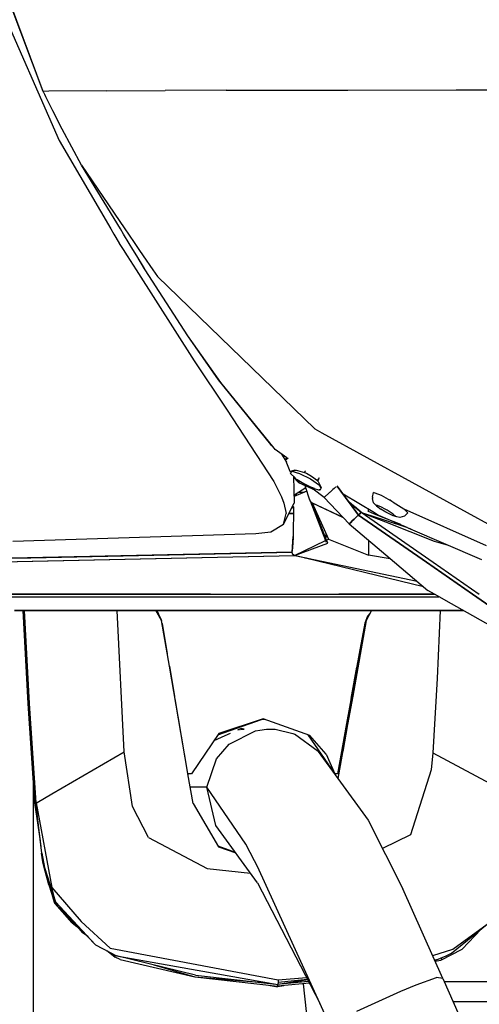
# Model space of a CAD drawing. Units: millimetres. Extents: x -50 to 11780, y -1700 to 1815.
# Drawn here: x 2637 to 2752, y -1067 to -821 of the extents above; entities that cross this region are included whole.
import ezdxf

# ---------------------------------------------------------------- set-up
doc = ezdxf.new("R2010")
doc.units = ezdxf.units.MM
doc.layers.add('3', color=7, linetype='CONTINUOUS', true_color=0xffffff)

msp = doc.modelspace()

# ---------------------------------------------------------------- linework, layer by layer
at = {"layer": '3', "color": 18, "linetype": 'CONTINUOUS'}
for p, q in [((2631.301208, -815.782227), (2646.80658, -851.013184)), ((2631.301208, -815.782227), (2646.80658, -851.013184)), ((2642.803894, -838.764893), (2634.548523, -816.924072)), ((2642.803894, -838.764893), (2634.612732, -816.92041)), ((2642.803894, -838.764893), (2634.612732, -816.92041)), ((2644.16156, -838.756104), (2642.803894, -838.764893)), ((2644.16156, -838.756104), (2642.803894, -838.764893)), ((2642.897156, -838.963135), (2642.803894, -838.764893)), ((2642.965515, -839.10791), (2642.897156, -838.963135)), ((2643.033875, -839.252686), (2642.965515, -839.10791)), ((2643.170593, -839.541504), (2643.033875, -839.252686)), ((2643.445251, -840.120605), (2643.170593, -839.541504)), ((2643.999451, -841.282227), (2643.445251, -840.120605)), ((2658.653259, -838.662842), (2644.172302, -838.755859)), ((2658.653259, -838.662842), (2644.172302, -838.755859)), ((2658.653259, -838.662842), (2673.209412, -838.571289)), ((2658.653259, -838.662842), (2673.209412, -838.571289)), ((2688.479675, -838.503662), (2673.209412, -838.571289)), ((2688.479675, -838.503662), (2673.209412, -838.571289)), ((2688.479675, -838.503662), (2718.852722, -838.439941)), ((2688.479675, -838.503662), (2718.852722, -838.439941)), ((2718.852722, -838.439941), (2745.877869, -838.405029)), ((2718.852722, -838.439941), (2745.877869, -838.405029)), ((2745.877869, -838.405029), (2812.475525, -838.351318)), ((2745.877869, -838.405029), (2812.475525, -838.351318)), ((2645.165466, -843.606201), (2643.999451, -841.282227)), ((2647.493835, -848.171875), (2645.165466, -843.606201)), ((2652.32196, -857.188477), (2647.493835, -848.171875)), ((2646.80658, -851.013184), (2659.652771, -873.100098)), ((2646.80658, -851.013184), (2659.652771, -873.100098)), ((2652.32196, -857.188477), (2663.174011, -873.100098)), ((2662.036316, -873.100098), (2652.32196, -857.188477)), ((2662.036316, -873.100098), (2652.32196, -857.188477)), ((2662.035828, -873.100098), (2652.32196, -857.188477)), ((2652.32196, -857.188477), (2663.174011, -873.100098)), ((2659.653015, -873.100586), (2660.430603, -874.4375)), ((2659.653015, -873.100586), (2660.430603, -874.4375)), ((2660.430603, -874.437988), (2661.727234, -876.666748)), ((2660.430603, -874.437988), (2661.727234, -876.666748)), ((2662.852234, -874.4375), (2662.036072, -873.100586)), ((2662.852966, -874.4375), (2662.036804, -873.100586)), ((2662.852966, -874.4375), (2662.036804, -873.100586)), ((2662.852478, -874.437988), (2662.852234, -874.4375)), ((2664.256531, -876.737549), (2662.852722, -874.437988)), ((2662.85321, -874.437988), (2662.852966, -874.4375)), ((2662.85321, -874.437988), (2662.852966, -874.4375)), ((2664.257263, -876.737549), (2662.85321, -874.437988)), ((2664.257263, -876.737549), (2662.85321, -874.437988)), ((2663.174255, -873.100586), (2664.086121, -874.4375)), ((2663.174255, -873.100586), (2664.086121, -874.4375)), ((2664.086121, -874.4375), (2664.086365, -874.437988)), ((2664.086121, -874.4375), (2664.086365, -874.437988)), ((2664.086609, -874.437988), (2665.654724, -876.737549)), ((2664.086609, -874.437988), (2665.654724, -876.737549)), ((2661.727234, -876.666748), (2661.7724, -876.737549)), ((2661.727234, -876.666748), (2661.7724, -876.737549)), ((2661.7724, -876.737549), (2662.742126, -878.256836)), ((2661.7724, -876.737549), (2662.742126, -878.256836)), ((2665.183777, -878.256592), (2664.256531, -876.737549)), ((2665.184753, -878.256592), (2664.257263, -876.737549)), ((2665.184753, -878.256592), (2664.257263, -876.737549)), ((2665.654724, -876.737549), (2666.690857, -878.256592)), ((2665.654724, -876.737549), (2666.690857, -878.256592)), ((2662.742126, -878.256836), (2663.726746, -879.798828)), ((2662.742126, -878.256836), (2663.726746, -879.798828)), ((2663.726746, -879.799072), (2663.727234, -879.799561)), ((2663.726746, -879.799072), (2663.727234, -879.799561)), ((2663.727234, -879.799561), (2663.727478, -879.800293)), ((2663.727234, -879.799561), (2663.727478, -879.800293)), ((2663.727722, -879.800293), (2665.960632, -883.298096)), ((2663.727722, -879.800293), (2665.960632, -883.298096)), ((2666.125427, -879.798828), (2665.183777, -878.256592)), ((2666.126404, -879.798828), (2665.184753, -878.256592)), ((2666.126404, -879.798828), (2665.184753, -878.256592)), ((2666.125916, -879.799561), (2666.125427, -879.799072)), ((2666.12616, -879.800293), (2666.125916, -879.799561)), ((2667.83197, -882.594482), (2666.12616, -879.800293)), ((2666.126648, -879.799561), (2666.126404, -879.799072)), ((2666.126648, -879.799561), (2666.126404, -879.799072)), ((2666.127136, -879.800293), (2666.126648, -879.799561)), ((2666.127136, -879.800293), (2666.126648, -879.799561)), ((2668.105164, -883.040283), (2666.127136, -879.800293)), ((2668.105164, -883.040283), (2666.127136, -879.800293)), ((2666.690857, -878.256592), (2667.742615, -879.798828)), ((2666.690857, -878.256592), (2667.742615, -879.798828)), ((2667.742859, -879.799072), (2667.743347, -879.799561)), ((2667.742859, -879.799072), (2667.743347, -879.799561)), ((2667.743347, -879.799561), (2667.743591, -879.800293)), ((2667.743347, -879.799561), (2667.743591, -879.800293)), ((2667.743591, -879.800293), (2670.129333, -883.298096)), ((2667.743591, -879.800293), (2670.129333, -883.298096)), ((2665.961121, -883.299072), (2665.961609, -883.299561)), ((2665.961121, -883.299072), (2665.961609, -883.299561)), ((2665.961609, -883.299561), (2665.961853, -883.300049)), ((2665.961609, -883.299561), (2665.961853, -883.300049)), ((2665.961853, -883.300293), (2680.483093, -906.046143)), ((2665.961853, -883.300293), (2680.483093, -906.046143)), ((2667.83197, -882.594482), (2668.105164, -883.040283)), ((2668.271912, -883.298096), (2668.105164, -883.040283)), ((2668.272888, -883.299561), (2668.2724, -883.299072)), ((2668.273132, -883.300049), (2668.272888, -883.299561)), ((2678.914734, -899.759766), (2668.273376, -883.300293)), ((2670.129822, -883.299072), (2670.13031, -883.299561)), ((2670.129822, -883.299072), (2670.13031, -883.299561)), ((2670.13031, -883.299561), (2670.130554, -883.300049)), ((2670.13031, -883.299561), (2670.130554, -883.300049)), ((2670.130798, -883.300293), (2671.287048, -884.995605)), ((2670.130798, -883.300293), (2671.287048, -884.995605)), ((2710.571228, -923.025879), (2671.287048, -884.995605)), ((2710.571228, -923.025879), (2671.287048, -884.995605)), ((2687.132263, -911.462646), (2678.914734, -899.759766)), ((2687.132263, -911.462646), (2678.914734, -899.759766)), ((2686.54364, -910.759033), (2678.914734, -899.759766)), ((2680.483093, -906.046143), (2688.57074, -918.063965)), ((2680.483093, -906.046143), (2688.57074, -918.063965)), ((2699.627625, -926.952881), (2686.54364, -910.759033)), ((2700.40741, -927.799072), (2687.132263, -911.462646)), ((2700.40741, -927.799072), (2687.132263, -911.462646)), ((2688.57074, -918.063965), (2700.346375, -936.192627)), ((2688.57074, -918.063965), (2700.346375, -936.192627)), ((2710.571228, -923.025879), (2712.322205, -923.987549)), ((2710.571228, -923.025879), (2712.322205, -923.987549)), ((2712.322205, -923.987549), (2757.486023, -948.790283)), ((2712.322205, -923.987549), (2757.486023, -948.790283)), ((2699.770203, -927.153076), (2699.627625, -926.952881)), ((2699.770203, -927.153076), (2700.680847, -928.180908)), ((2700.680847, -928.180908), (2700.40741, -927.799072)), ((2700.680847, -928.180908), (2700.40741, -927.799072)), ((2703.617859, -930.244385), (2700.680847, -928.180908)), ((2702.274353, -929.300049), (2703.51825, -931.354004)), ((2703.299744, -930.783691), (2703.658875, -930.147461)), ((2703.299744, -930.783691), (2703.922546, -930.282959)), ((2703.299744, -930.783691), (2703.922546, -930.282959)), ((2704.391296, -933.635254), (2703.299744, -930.783691)), ((2704.497253, -933.823975), (2704.391296, -933.635254)), ((2704.49115, -934.172119), (2704.800964, -933.604736)), ((2704.510925, -933.84668), (2704.497253, -933.823975)), ((2704.510925, -933.84668), (2704.85321, -933.481689)), ((2704.692078, -933.65332), (2704.729919, -933.734863)), ((2706.024597, -933.390381), (2704.800964, -933.604736)), ((2704.800964, -933.604736), (2706.791931, -934.128174)), ((2704.800964, -933.604736), (2706.791931, -934.128174)), ((2704.822693, -933.51416), (2704.910828, -933.585449)), ((2704.85321, -933.481689), (2705.649109, -933.289307)), ((2705.649109, -933.289307), (2708.002625, -933.922607)), ((2708.002625, -933.922607), (2708.194031, -933.572021)), ((2708.194031, -933.572021), (2708.002625, -933.922607)), ((2708.496033, -934.1521), (2708.002625, -933.922607)), ((2708.252625, -933.465088), (2708.194031, -933.572021)), ((2708.194031, -933.572021), (2708.252625, -933.465088)), ((2700.346375, -936.192627), (2702.270203, -940.005615)), ((2700.346375, -936.192627), (2702.270203, -940.005615)), ((2705.644714, -935.231201), (2704.49115, -934.172119)), ((2705.256775, -934.874756), (2705.291931, -934.951172)), ((2705.291931, -934.951172), (2705.412537, -941.577881)), ((2705.444519, -935.258789), (2705.521667, -935.118164)), ((2706.188171, -935.799561), (2705.444519, -935.258789)), ((2706.176941, -936.07251), (2705.444519, -935.258789)), ((2706.188171, -935.799561), (2705.444519, -935.258789)), ((2706.620056, -936.454346), (2706.176941, -936.07251)), ((2706.188171, -935.799561), (2706.772644, -936.174561)), ((2706.772644, -936.174561), (2706.188171, -935.799561)), ((2706.209412, -935.684326), (2708.640808, -937.130371)), ((2706.620056, -936.454346), (2706.705505, -936.297852)), ((2706.620056, -936.454346), (2706.705505, -936.297852)), ((2710.102966, -938.105713), (2706.620056, -936.454346)), ((2706.705505, -936.297852), (2706.772644, -936.174561)), ((2706.705505, -936.297852), (2706.772644, -936.174561)), ((2709.376892, -937.510254), (2706.772644, -936.174561)), ((2709.376892, -937.510254), (2706.772644, -936.174561)), ((2706.791931, -934.128174), (2709.532898, -935.496826)), ((2706.791931, -934.128174), (2709.532898, -935.496826)), ((2709.773132, -934.894531), (2708.496033, -934.1521)), ((2709.532898, -935.496826), (2711.740662, -937.071045)), ((2709.532898, -935.496826), (2711.740662, -937.071045)), ((2711.233337, -936.035645), (2709.773132, -934.894531)), ((2711.463318, -935.61499), (2711.233337, -936.035645)), ((2711.233337, -936.035645), (2711.463318, -935.61499)), ((2711.410828, -936.202148), (2711.233337, -936.035645)), ((2711.410828, -936.202148), (2712.176208, -937.681885)), ((2711.468201, -935.605469), (2711.65033, -935.272461)), ((2711.65033, -935.272461), (2711.468201, -935.605469)), ((2711.65155, -935.27002), (2711.65033, -935.272461)), ((2711.65033, -935.272461), (2711.65155, -935.27002)), ((2705.375427, -939.544189), (2708.311218, -937.647949)), ((2708.611511, -938.549072), (2705.382507, -939.922852)), ((2706.37616, -938.897705), (2707.884705, -938.858398)), ((2707.884705, -938.858398), (2706.37616, -938.897705)), ((2708.268738, -937.520996), (2708.1745, -937.191406)), ((2709.364929, -940.80957), (2708.268738, -937.520996)), ((2708.640808, -937.130371), (2710.407898, -937.836914)), ((2710.228699, -937.875488), (2709.376892, -937.510254)), ((2709.376892, -937.510254), (2710.228699, -937.875488)), ((2710.133972, -938.04834), (2710.102966, -938.105713)), ((2710.102966, -938.105713), (2710.133972, -938.04834)), ((2710.643738, -938.430908), (2710.102966, -938.105713)), ((2710.133972, -938.04834), (2710.228699, -937.875488)), ((2710.228699, -937.875488), (2710.133972, -938.04834)), ((2712.916199, -940.137207), (2710.133972, -938.04834)), ((2711.844421, -938.416748), (2710.228699, -937.875488)), ((2711.844421, -938.416748), (2710.228699, -937.875488)), ((2711.649353, -938.127686), (2711.977722, -938.121338)), ((2712.151306, -937.737549), (2711.740662, -937.071045)), ((2712.151306, -937.737549), (2711.740662, -937.071045)), ((2712.151306, -937.737549), (2711.844421, -938.416748)), ((2714.215027, -938.938232), (2712.916199, -940.137207)), ((2714.215027, -938.938232), (2712.916199, -940.137207)), ((2714.388123, -938.786133), (2714.215027, -938.938232)), ((2714.388123, -938.786133), (2714.215027, -938.938232)), ((2714.987732, -938.263428), (2714.388123, -938.786133)), ((2714.987732, -938.263428), (2714.388123, -938.786133)), ((2715.112, -938.155518), (2714.987732, -938.263428)), ((2715.112, -938.155518), (2714.987732, -938.263428)), ((2715.36908, -937.938477), (2715.112, -938.155518)), ((2715.36908, -937.938477), (2715.112, -938.155518)), ((2715.427917, -937.88916), (2715.36908, -937.938477)), ((2715.427917, -937.88916), (2715.36908, -937.938477)), ((2715.682068, -937.678223), (2715.427917, -937.88916)), ((2715.682068, -937.678223), (2715.427917, -937.88916)), ((2715.794861, -937.585938), (2715.682068, -937.678223)), ((2715.794861, -937.585938), (2715.682068, -937.678223)), ((2716.164734, -937.297119), (2719.190613, -941.44043)), ((2719.191589, -941.441406), (2716.164734, -937.297119)), ((2719.225769, -941.468018), (2716.184998, -937.276123)), ((2724.944275, -940.040771), (2725.266296, -938.902832)), ((2725.638123, -939.053467), (2725.266296, -938.902832)), ((2702.270203, -940.005615), (2702.855408, -941.531494)), ((2702.270203, -940.005615), (2702.855408, -941.531494)), ((2706.173523, -939.586426), (2705.376648, -939.604248)), ((2709.364197, -940.767578), (2709.364929, -940.80957)), ((2709.364929, -940.80957), (2709.492859, -941.148926)), ((2709.414001, -940.986328), (2709.414246, -940.916016)), ((2709.414001, -940.986328), (2713.273132, -950.904297)), ((2709.455505, -941.038086), (2709.414001, -940.986328)), ((2709.724304, -941.373047), (2709.481384, -941.070312)), ((2709.492859, -941.148926), (2709.740662, -941.37915)), ((2709.938171, -941.496826), (2709.724304, -941.373047)), ((2709.740662, -941.37915), (2717.59491, -945.103271)), ((2712.916199, -940.137207), (2719.148376, -946.752441)), ((2717.63739, -939.27832), (2725.467712, -943.937744)), ((2720.271912, -942.277344), (2719.129822, -941.335938)), ((2724.944275, -940.040771), (2724.944275, -940.438721)), ((2725.206726, -941.513428), (2724.944275, -940.438721)), ((2727.200867, -939.686768), (2725.638367, -939.053467)), ((2730.16449, -941.311523), (2727.200867, -939.686768)), ((2729.350037, -940.851074), (2729.153992, -940.757568)), ((2729.840515, -941.125977), (2729.350037, -940.851074)), ((2729.906677, -941.17041), (2729.840515, -941.125977)), ((2730.16449, -941.311523), (2732.770447, -943.016846)), ((2702.73114, -946.8479), (2705.412537, -941.577881)), ((2702.855408, -941.531494), (2703.416443, -944.117432)), ((2702.855408, -941.531494), (2703.416443, -944.117432)), ((2705.053162, -942.283936), (2705.22406, -942.499512)), ((2705.219666, -942.947754), (2705.080017, -942.231201)), ((2705.22406, -942.499512), (2705.148376, -949.962158)), ((2709.93573, -941.495605), (2713.96283, -950.571045)), ((2709.936951, -941.496338), (2717.61322, -945.123047)), ((2713.500427, -950.794922), (2709.950867, -941.530273)), ((2713.703064, -943.257812), (2713.702087, -943.275146)), ((2719.215027, -941.473877), (2721.459656, -944.547607)), ((2721.460388, -944.547363), (2719.216003, -941.474854)), ((2719.250671, -941.502441), (2722.182312, -943.845947)), ((2722.182312, -943.845947), (2719.250671, -941.502441)), ((2721.459656, -944.547607), (2719.250671, -941.502441)), ((2720.445007, -942.420166), (2720.271912, -942.277344)), ((2722.182312, -943.845947), (2720.445007, -942.420166)), ((2722.182312, -943.845947), (2721.734802, -944.285156)), ((2721.734802, -944.285156), (2722.182312, -943.845947)), ((2722.182312, -943.845947), (2722.81781, -944.159424)), ((2722.182312, -943.845947), (2725.393005, -946.076172)), ((2722.182312, -943.845947), (2725.393005, -946.076172)), ((2723.97699, -943.248779), (2723.97699, -943.050781)), ((2723.97699, -943.69165), (2723.97699, -943.248779)), ((2725.455505, -944.287109), (2723.97699, -943.69165)), ((2723.984314, -943.69458), (2723.97699, -943.692139)), ((2723.978455, -943.692627), (2723.978455, -943.692383)), ((2723.978699, -943.249268), (2723.978699, -943.051758)), ((2725.541199, -941.835449), (2725.206726, -941.513428)), ((2725.983582, -942.261963), (2725.541199, -941.835449)), ((2727.047546, -942.460449), (2725.983582, -942.029053)), ((2727.047546, -942.460449), (2725.983582, -942.029053)), ((2725.983582, -942.029053), (2725.983582, -942.261963)), ((2725.983582, -942.029053), (2725.983582, -942.261963)), ((2725.983582, -942.261963), (2727.047546, -943.050049)), ((2728.289246, -943.141113), (2727.047546, -942.460449)), ((2728.289246, -943.141113), (2727.047546, -942.460449)), ((2728.267273, -943.779053), (2727.047546, -943.050049)), ((2728.677673, -944.024658), (2728.267273, -943.779297)), ((2728.677673, -943.354004), (2728.28949, -943.141113)), ((2728.677673, -943.354004), (2728.28949, -943.141113)), ((2730.111023, -944.291748), (2728.677673, -943.354004)), ((2730.111023, -944.291748), (2728.677673, -943.354004)), ((2732.770447, -943.016846), (2733.799988, -944.004395)), ((2753.404968, -952.251953), (2732.842957, -943.086426)), ((2702.73114, -946.8479), (2703.416443, -944.117432)), ((2702.73114, -946.8479), (2703.416443, -944.117432)), ((2704.107849, -944.141602), (2705.207947, -944.117432)), ((2705.207947, -944.117676), (2704.107849, -944.141602)), ((2719.923523, -946.013184), (2719.529724, -946.388916)), ((2719.529724, -946.388916), (2719.923523, -946.013184)), ((2719.923523, -946.013184), (2720.432068, -945.527832)), ((2720.432068, -945.527832), (2719.923523, -946.013184)), ((2720.548035, -945.41748), (2720.432068, -945.527832)), ((2720.548035, -945.41748), (2720.432068, -945.527832)), ((2720.637634, -945.332031), (2720.548035, -945.41748)), ((2720.637634, -945.332031), (2720.548035, -945.41748)), ((2720.895935, -945.085693), (2720.637634, -945.332031)), ((2720.895935, -945.085693), (2720.637634, -945.332031)), ((2721.247498, -944.750244), (2720.895935, -945.085693)), ((2720.895935, -945.085693), (2721.247498, -944.750244)), ((2721.247498, -944.750244), (2721.381287, -944.622559)), ((2721.381287, -944.622559), (2721.247498, -944.750244)), ((2721.398865, -944.605713), (2721.381287, -944.622559)), ((2721.381287, -944.622559), (2721.398865, -944.605713)), ((2721.459656, -944.547607), (2721.398865, -944.605713)), ((2721.398865, -944.605713), (2721.459656, -944.547607)), ((2721.455261, -944.541504), (2721.460388, -944.547363)), ((2721.460388, -944.547363), (2721.459656, -944.547607)), ((2721.459656, -944.547607), (2721.460388, -944.547363)), ((2721.530945, -944.479736), (2721.460388, -944.547363)), ((2721.530945, -944.479736), (2721.460388, -944.547363)), ((2738.432312, -956.324707), (2721.460388, -944.547363)), ((2738.432068, -956.324707), (2721.460388, -944.547363)), ((2721.460388, -944.547363), (2738.432312, -956.324707)), ((2749.935242, -964.307373), (2721.460388, -944.547363)), ((2721.672791, -944.344482), (2721.530945, -944.479736)), ((2721.530945, -944.479736), (2721.672791, -944.344482)), ((2721.734802, -944.285156), (2721.672791, -944.344482)), ((2721.672791, -944.344482), (2721.734802, -944.285156)), ((2722.81781, -944.159424), (2725.424255, -945.182129)), ((2725.429871, -945.021484), (2722.81781, -944.159424)), ((2725.393005, -946.076172), (2728.120789, -947.971191)), ((2725.393005, -946.076172), (2728.120789, -947.971191)), ((2725.424255, -945.182129), (2728.180359, -946.263672)), ((2728.191833, -945.93335), (2725.429871, -945.021729)), ((2728.210876, -945.396973), (2725.455505, -944.287109)), ((2725.467712, -943.937744), (2726.460632, -944.528564)), ((2726.460632, -944.528564), (2728.214783, -945.286865)), ((2728.180359, -946.263672), (2740.390076, -951.054932)), ((2733.757751, -947.770752), (2728.192078, -945.93335)), ((2732.013855, -946.928711), (2728.210876, -945.396973)), ((2728.214783, -945.286865), (2733.739685, -947.674561)), ((2730.111023, -944.729492), (2728.677673, -944.024658)), ((2730.111023, -944.291748), (2730.677185, -944.834961)), ((2730.111023, -944.291748), (2730.677185, -944.834961)), ((2730.677185, -944.834961), (2730.111023, -944.729492)), ((2731.022644, -944.990234), (2730.111023, -944.729492)), ((2730.677185, -944.834961), (2730.111023, -944.729492)), ((2731.820251, -945.13916), (2731.022644, -944.990234)), ((2732.963318, -944.834961), (2731.820251, -945.13916)), ((2732.963318, -944.834961), (2733.799988, -944.004395)), ((2695.838806, -949.162109), (2699.612244, -948.689453)), ((2699.612244, -948.689453), (2702.73114, -946.8479)), ((2719.529724, -946.388916), (2719.148376, -946.752441)), ((2719.148376, -946.752441), (2719.529724, -946.388916)), ((2719.148376, -946.752441), (2730.448669, -956.330566)), ((2728.121033, -947.971191), (2740.145935, -956.325195)), ((2728.121033, -947.971191), (2740.145935, -956.325195)), ((2733.814148, -947.706787), (2752.184265, -955.64624)), ((2734.622742, -948.056396), (2733.848083, -947.800537)), ((2635.169373, -951.02832), (2695.838806, -949.162109)), ((2704.946716, -953.808838), (2705.148621, -949.93042)), ((2705.148376, -949.962158), (2705.062195, -951.578125)), ((2705.470398, -954.663574), (2713.273132, -950.904297)), ((2713.273132, -950.904297), (2713.4245, -951.293213)), ((2713.289978, -950.895996), (2713.96283, -950.572021)), ((2713.311951, -949.837646), (2713.294373, -950.257324)), ((2713.350769, -949.191406), (2713.311951, -949.837646)), ((2713.8078, -951.598145), (2713.500427, -950.794922)), ((2713.96283, -950.571045), (2723.977478, -954.577637)), ((2713.968201, -950.572998), (2713.96283, -950.572021)), ((2723.977234, -950.845215), (2723.977478, -954.576416)), ((2740.390076, -951.054932), (2743.881775, -952.058105)), ((2705.062195, -951.578125), (2704.962097, -953.534424)), ((2705.036072, -954.311523), (2704.962097, -953.534424)), ((2704.976013, -953.262207), (2704.975281, -953.262207)), ((2705.474304, -954.664062), (2713.8078, -951.598145)), ((2632.51947, -956.20459), (2705.475281, -954.664795)), ((2632.51947, -956.206055), (2640.032654, -956.045898)), ((2634.975525, -955.312012), (2639.661804, -955.213623)), ((2704.946716, -953.808838), (2634.976257, -955.29541)), ((2639.661804, -955.213623), (2704.947205, -953.808838)), ((2640.032654, -956.045898), (2705.472839, -954.664795)), ((2646.574646, -955.907715), (2646.574646, -955.907959)), ((2674.93158, -955.309326), (2674.941345, -955.309326)), ((2675.647156, -955.294189), (2675.637634, -955.294189)), ((2705.042175, -954.30957), (2704.947205, -953.808838)), ((2705.049011, -954.34668), (2705.042175, -954.30957)), ((2705.47113, -954.66333), (2705.04364, -954.317871)), ((2705.242126, -954.531494), (2705.049011, -954.34668)), ((2705.472839, -954.664795), (2705.242126, -954.531494)), ((2705.475281, -954.664795), (2705.470398, -954.663574)), ((2705.472839, -954.664795), (2705.471863, -954.663818)), ((2705.472839, -954.664795), (2705.473816, -954.664307)), ((2737.708679, -962.483887), (2705.488464, -954.664307)), ((2736.130066, -961.145752), (2705.586365, -954.688232)), ((2708.453308, -955.294189), (2708.084167, -955.294189)), ((2708.536804, -955.312012), (2708.437683, -955.312012)), ((2708.437683, -955.312012), (2708.45697, -955.384766)), ((2729.407898, -955.448242), (2723.977478, -954.576416)), ((2723.977478, -954.576416), (2723.977478, -954.577637)), ((2730.448914, -956.330566), (2738.753601, -963.369629)), ((2749.935242, -964.307373), (2738.432312, -956.324951)), ((2749.93573, -964.307373), (2738.432556, -956.324951)), ((2738.432556, -956.324951), (2749.93573, -964.307373)), ((2740.146423, -956.325439), (2751.634216, -964.305908)), ((2740.146423, -956.325439), (2751.634216, -964.305908)), ((2740.427429, -964.310547), (2738.753601, -963.369629)), ((2632.030212, -964.946289), (2741.558044, -964.946289)), ((2632.06073, -964.322266), (2740.42157, -964.307373)), ((2632.06073, -964.321533), (2684.498474, -964.311768)), ((2684.498474, -964.311768), (2632.06073, -964.322754)), ((2684.498474, -964.311768), (2716.575378, -964.320068)), ((2740.42865, -964.311279), (2716.575378, -964.320068)), ((2744.663757, -966.692627), (2740.42865, -964.311279)), ((2762.934265, -973.327881), (2749.935486, -964.307373)), ((2762.928406, -973.32373), (2749.935486, -964.307373)), ((2749.93573, -964.307373), (2762.93866, -973.330322)), ((2762.93866, -973.330322), (2749.93573, -964.307373)), ((2680.62323, -968.375244), (2635.633728, -968.375244)), ((2635.633728, -968.375244), (2680.62323, -968.375244)), ((2680.622498, -968.394287), (2635.633728, -968.394287)), ((2637.732361, -968.394287), (2638.961609, -991.574951)), ((2639.371033, -991.57666), (2638.154724, -968.394287)), ((2639.371033, -991.57666), (2638.154724, -968.394287)), ((2663.019226, -1003.6875), (2661.218201, -968.394287)), ((2663.019226, -1003.6875), (2661.218201, -968.394287)), ((2672.305115, -970.829346), (2670.863708, -968.394287)), ((2672.305115, -970.829346), (2670.863708, -968.394287)), ((2671.1828, -968.449951), (2671.126892, -968.394287)), ((2671.683044, -969.201904), (2671.1828, -968.449951)), ((2671.1828, -968.449951), (2672.305115, -970.829346)), ((2747.690613, -968.394287), (2680.622498, -968.394287)), ((2680.62323, -968.375244), (2747.656677, -968.375244)), ((2747.656677, -968.375244), (2680.62323, -968.375244)), ((2724.720398, -968.394287), (2723.36322, -970.825928)), ((2724.720886, -968.394287), (2723.365906, -970.825928)), ((2724.720886, -968.394287), (2723.365906, -970.825928)), ((2741.857849, -968.394287), (2741.137878, -985.319092)), ((2741.857849, -968.394287), (2741.137878, -985.319092)), ((2758.148132, -974.27417), (2744.663757, -966.692627)), ((2674.302917, -982.262451), (2672.305115, -970.829346)), ((2723.365906, -970.825928), (2719.317566, -993.756836)), ((2723.365906, -970.825928), (2719.317566, -993.756836)), ((2723.36322, -970.825928), (2720.029968, -989.713135)), ((2723.689392, -969.798096), (2723.025574, -971.543213)), ((2723.689392, -969.798096), (2723.025574, -971.543213)), ((2723.365906, -970.825928), (2723.36322, -970.825928)), ((2723.365906, -970.825928), (2723.36322, -970.825928)), ((2724.375183, -969.014404), (2723.689392, -969.798096)), ((2672.475281, -971.595703), (2672.422546, -971.500488)), ((2672.452576, -971.554443), (2672.423279, -971.505127)), ((2672.452576, -971.554443), (2672.423279, -971.505127)), ((2672.475281, -971.595703), (2673.747742, -979.084961)), ((2723.025574, -971.543213), (2719.632996, -990.319336)), ((2723.025574, -971.543213), (2719.632996, -990.319336)), ((2723.026794, -971.543213), (2722.059998, -976.892578)), ((2723.026794, -971.543213), (2722.059998, -976.892578)), ((2723.025574, -971.543213), (2723.026794, -971.543213)), ((2723.025574, -971.543213), (2723.026794, -971.543213)), ((2723.336121, -970.993896), (2723.026794, -971.543213)), ((2723.336121, -970.993896), (2723.026794, -971.543213)), ((2722.059998, -976.892578), (2721.093445, -982.241943)), ((2722.059998, -976.892578), (2721.093445, -982.241943)), ((2678.807556, -1008.528076), (2674.302917, -982.262451)), ((2674.302917, -982.262451), (2675.59198, -989.716309)), ((2678.807556, -1008.528076), (2674.302917, -982.262451)), ((2721.045837, -982.508789), (2718.507507, -996.555664)), ((2719.632996, -990.319336), (2721.045349, -982.508789)), ((2721.045349, -982.508789), (2719.632996, -990.319336)), ((2721.059265, -982.431396), (2721.045349, -982.508789)), ((2721.059265, -982.431396), (2721.045349, -982.508789)), ((2721.045349, -982.508789), (2721.315857, -982.4375)), ((2721.093445, -982.241943), (2721.059265, -982.431396)), ((2721.093445, -982.241943), (2721.059265, -982.431396)), ((2721.365173, -982.158691), (2721.093445, -982.241943)), ((2721.365173, -982.158691), (2721.093445, -982.241943)), ((2741.137878, -985.319092), (2740.019958, -1003.921387)), ((2741.137878, -985.319092), (2740.019958, -1003.921387)), ((2678.830505, -1008.591064), (2675.707703, -990.390381)), ((2719.632996, -990.319336), (2718.506531, -996.554443)), ((2719.632996, -990.319336), (2718.506531, -996.554443)), ((2720.029968, -989.713135), (2718.757751, -996.830811)), ((2638.961609, -991.574951), (2640.632019, -1016.413818)), ((2641.045105, -1016.41333), (2639.371033, -991.57666)), ((2641.045105, -1016.41333), (2639.371033, -991.57666)), ((2697.651062, -995.433594), (2686.64032, -999.059326)), ((2709.295349, -999.54834), (2697.651062, -995.433594)), ((2719.317566, -993.756836), (2718.763855, -996.837402)), ((2686.409119, -999.397217), (2697.27655, -995.566162)), ((2692.165222, -997.816162), (2691.819031, -997.973877)), ((2692.039734, -998.042969), (2692.956482, -997.981689)), ((2692.924744, -997.973389), (2692.165222, -997.816162)), ((2692.963318, -997.981201), (2692.933777, -997.975098)), ((2698.004578, -995.566162), (2697.248718, -995.566162)), ((2698.005066, -995.558594), (2698.004578, -995.566162)), ((2718.502625, -996.576416), (2716.239197, -1009.10498)), ((2718.502625, -996.576416), (2716.239197, -1009.10498)), ((2718.503601, -996.577637), (2716.239929, -1009.105225)), ((2718.759705, -996.859863), (2716.338562, -1010.326416)), ((2718.753601, -996.853271), (2717.551453, -1003.580078)), ((2718.502625, -996.576416), (2718.753601, -996.853271)), ((2718.502625, -996.576416), (2718.753601, -996.853271)), ((2718.506531, -996.554443), (2718.757751, -996.830811)), ((2686.64032, -999.059326), (2679.768738, -1009.105469)), ((2688.126404, -999.655518), (2685.375427, -1000.908447)), ((2689.424988, -999.064209), (2688.145203, -999.646973)), ((2689.193787, -1001.714844), (2695.781189, -998.388672)), ((2689.193787, -1001.714844), (2695.781189, -998.388672)), ((2691.766296, -997.997803), (2691.243835, -998.235596)), ((2691.584167, -998.080811), (2691.694763, -998.066162)), ((2691.694763, -998.066162), (2691.760681, -998.061523)), ((2695.781189, -998.388672), (2696.872986, -998.230713)), ((2695.781189, -998.388672), (2696.872986, -998.230713)), ((2696.878357, -998.229736), (2698.48407, -997.996826)), ((2696.878357, -998.229736), (2698.48407, -997.996826)), ((2698.48407, -997.996826), (2700.707703, -998.028076)), ((2700.707703, -998.028076), (2705.059509, -999.035645)), ((2705.059509, -999.035645), (2705.504089, -999.21582)), ((2711.442078, -1003.607666), (2705.504089, -999.21582)), ((2715.533386, -1009.101074), (2708.88446, -999.40332)), ((2713.441833, -1004.264404), (2709.295349, -999.54834)), ((2713.441833, -1004.264404), (2709.295349, -999.54834)), ((2686.034851, -1005.359375), (2689.193787, -1001.714844)), ((2686.034851, -1005.359375), (2689.193787, -1001.714844)), ((2644.967957, -1014.137207), (2663.019226, -1003.6875)), ((2644.967957, -1014.137207), (2663.019226, -1003.6875)), ((2665.051453, -1017.289795), (2663.019226, -1003.6875)), ((2665.051453, -1017.289795), (2663.019226, -1003.6875)), ((2683.644958, -1012.508545), (2686.034851, -1005.359375)), ((2683.644958, -1012.508545), (2686.034851, -1005.359375)), ((2711.442078, -1003.607666), (2716.339294, -1010.327393)), ((2713.441833, -1004.264404), (2715.535095, -1009.105225)), ((2740.019958, -1003.921387), (2739.636658, -1008.135742)), ((2740.019958, -1003.921387), (2739.636658, -1008.135742)), ((2740.019958, -1003.921387), (2754.304626, -1011.554199)), ((2740.019958, -1003.921387), (2754.304626, -1011.554199)), ((2678.906433, -1009.10498), (2678.811951, -1008.554443)), ((2678.906433, -1009.10498), (2678.811951, -1008.554443)), ((2678.917908, -1009.10498), (2678.830505, -1008.591064)), ((2679.768738, -1009.105469), (2678.906433, -1009.10498)), ((2679.768738, -1009.105469), (2678.906433, -1009.10498)), ((2680.176208, -1016.508301), (2678.906433, -1009.105225)), ((2680.176208, -1016.508301), (2678.906433, -1009.105225)), ((2679.768738, -1009.105469), (2678.906433, -1009.105225)), ((2680.176208, -1016.508301), (2678.917908, -1009.105225)), ((2679.075134, -1009.105225), (2678.954285, -1009.318604)), ((2679.768738, -1009.105469), (2679.769714, -1009.105225)), ((2679.786804, -1009.078857), (2679.769714, -1009.105225)), ((2716.239197, -1009.10498), (2715.535095, -1009.105225)), ((2716.239929, -1009.105225), (2715.886902, -1009.105225)), ((2716.239929, -1009.105225), (2716.239197, -1009.10498)), ((2716.239929, -1009.105225), (2716.239197, -1009.10498)), ((2739.636658, -1008.135742), (2734.458679, -1024.399902)), ((2739.636658, -1008.135742), (2734.458679, -1024.399902)), ((2640.287537, -1011.290771), (2640.287537, -1023.876465)), ((2683.644958, -1012.508545), (2679.496521, -1012.508545)), ((2683.644958, -1012.508545), (2679.496521, -1012.508545)), ((2693.389832, -1026.732178), (2683.644958, -1012.508545)), ((2693.389832, -1026.732178), (2683.644958, -1012.508545)), ((2685.867126, -1022.062012), (2683.644958, -1012.508545)), ((2685.867126, -1022.062012), (2683.644958, -1012.508545)), ((2716.341736, -1010.330811), (2723.897156, -1020.698242)), ((2641.304626, -1016.275146), (2644.967957, -1014.137207)), ((2641.304626, -1016.275146), (2644.967957, -1014.137207)), ((2640.632019, -1016.413818), (2640.838562, -1016.41333)), ((2640.632019, -1016.413818), (2640.838562, -1016.41333)), ((2640.632019, -1016.413818), (2642.018005, -1025.905762)), ((2640.838562, -1016.41333), (2641.045105, -1016.41333)), ((2640.838562, -1016.41333), (2642.393982, -1028.929443)), ((2640.838562, -1016.41333), (2641.045105, -1016.41333)), ((2641.932068, -1024.622314), (2640.838562, -1016.41333)), ((2641.045105, -1016.41333), (2641.304626, -1016.275146)), ((2641.045105, -1016.41333), (2641.304626, -1016.275146)), ((2641.045105, -1016.41333), (2644.903259, -1037.552002)), ((2669.095642, -1025.023193), (2665.051453, -1017.289795)), ((2669.095642, -1025.023193), (2665.051453, -1017.289795)), ((2680.176208, -1016.508301), (2686.530212, -1027.366455)), ((2696.295593, -1036.336182), (2685.867126, -1022.062012)), ((2723.897156, -1020.698242), (2732.582703, -1037.857422)), ((2640.287537, -1023.876465), (2640.287537, -1074.39502)), ((2669.095642, -1025.023193), (2683.743103, -1032.746582)), ((2669.095642, -1025.023193), (2683.743103, -1032.746582)), ((2734.458679, -1024.399902), (2727.484314, -1027.784912)), ((2734.458679, -1024.399902), (2727.484314, -1027.784912)), ((2642.035828, -1026.027344), (2642.220886, -1027.292725)), ((2686.768982, -1027.335449), (2686.43988, -1027.212158)), ((2690.789246, -1028.799316), (2686.442322, -1027.216553)), ((2686.530212, -1027.366455), (2690.861511, -1028.897949)), ((2686.530212, -1027.366455), (2690.861511, -1028.897949)), ((2695.531433, -1030.838867), (2693.389832, -1026.732178)), ((2695.531433, -1030.838867), (2693.389832, -1026.732178)), ((2642.729919, -1031.136475), (2642.393982, -1028.929443)), ((2642.393982, -1028.929443), (2642.399109, -1028.942139)), ((2642.393982, -1028.929443), (2642.399109, -1028.942139)), ((2642.399109, -1028.942139), (2643.086121, -1032.513184)), ((2642.729919, -1031.136475), (2642.905701, -1031.575195)), ((2642.986267, -1032.534424), (2642.729919, -1031.136475)), ((2642.8974, -1031.531982), (2642.729919, -1031.136475)), ((2696.272888, -1032.297852), (2695.531433, -1030.838867)), ((2696.272888, -1032.297852), (2695.531433, -1030.838867)), ((2714.414246, -1072.025635), (2696.272888, -1032.297852)), ((2644.207947, -1036.871338), (2642.986267, -1032.534424)), ((2645.642761, -1041.243408), (2642.986267, -1032.534424)), ((2645.642761, -1041.243408), (2642.986267, -1032.534424)), ((2643.086121, -1032.513184), (2645.874207, -1041.121338)), ((2683.743103, -1032.746582), (2694.552185, -1033.950195)), ((2683.743103, -1032.746582), (2694.552185, -1033.950195)), ((2644.207947, -1036.871338), (2645.642761, -1041.243408)), ((2696.295593, -1036.336182), (2711.851013, -1066.412354)), ((2645.874207, -1041.121338), (2644.903259, -1037.552002)), ((2644.903259, -1037.552002), (2652.22406, -1045.973145)), ((2742.568054, -1060.225586), (2732.582703, -1037.857422)), ((2645.642761, -1041.243408), (2645.810974, -1041.214111)), ((2645.642761, -1041.243408), (2645.810974, -1041.214111)), ((2645.775085, -1041.520264), (2645.642761, -1041.243408)), ((2650.006042, -1046.348145), (2645.775085, -1041.520264)), ((2645.775085, -1041.520264), (2652.582458, -1048.790039)), ((2645.810974, -1041.214111), (2645.924744, -1041.227051)), ((2645.810974, -1041.214111), (2645.924744, -1041.227051)), ((2645.89447, -1041.175049), (2645.874207, -1041.121338)), ((2645.874207, -1041.121338), (2650.024353, -1045.740967)), ((2645.874207, -1041.121338), (2655.862732, -1051.804443)), ((2645.874207, -1041.121338), (2655.862732, -1051.804443)), ((2645.950867, -1041.272461), (2645.89447, -1041.175049)), ((2646.376648, -1041.658691), (2645.950867, -1041.272461)), ((2650.006042, -1046.348145), (2651.154236, -1047.264893)), ((2650.024353, -1045.740967), (2655.862732, -1051.804443)), ((2652.582458, -1048.790039), (2651.086121, -1046.84375)), ((2652.582458, -1048.790039), (2651.086121, -1046.84375)), ((2659.472107, -1052.625732), (2652.22406, -1045.973145)), ((2744.694763, -1053.875977), (2753.63446, -1046.691162)), ((2745.055603, -1052.891602), (2753.63446, -1046.691162)), ((2745.055603, -1052.891602), (2753.63446, -1046.691162)), ((2653.892273, -1049.758057), (2652.582458, -1048.790039)), ((2652.582458, -1048.790039), (2653.567566, -1049.420898)), ((2652.582458, -1048.790039), (2653.567566, -1049.420898)), ((2752.137634, -1047.894287), (2747.33197, -1052.919434)), ((2655.862732, -1051.804443), (2661.046082, -1054.547119)), ((2660.659851, -1054.759766), (2658.673767, -1053.291748)), ((2659.049988, -1053.569824), (2660.774353, -1054.947021)), ((2659.472107, -1052.625732), (2701.446716, -1060.547852)), ((2659.472107, -1052.625732), (2701.446716, -1060.547852)), ((2660.774353, -1054.947021), (2660.117126, -1054.358643)), ((2660.774353, -1054.947021), (2660.117126, -1054.358643)), ((2660.659851, -1054.759766), (2660.728699, -1054.37915)), ((2660.659851, -1054.759766), (2660.728699, -1054.37915)), ((2740.020447, -1054.518555), (2745.055603, -1052.891602)), ((2740.020447, -1054.518555), (2745.055603, -1052.891602)), ((2742.04364, -1055.633057), (2747.33197, -1052.919434)), ((2743.323914, -1054.540527), (2744.694763, -1053.875977)), ((2660.774353, -1054.947021), (2660.659851, -1054.759766)), ((2660.774353, -1054.947021), (2660.659851, -1054.759766)), ((2661.987, -1055.48291), (2660.774353, -1054.947021)), ((2680.809021, -1059.401123), (2661.046082, -1054.547119)), ((2661.046082, -1054.547119), (2701.370544, -1061.701172)), ((2661.987, -1055.48291), (2680.628601, -1059.822998)), ((2670.408875, -1056.846924), (2680.628601, -1059.822998)), ((2670.408875, -1056.846924), (2680.628601, -1059.822998)), ((2740.532654, -1055.666016), (2740.926941, -1055.580322)), ((2740.926941, -1055.580322), (2740.533875, -1055.668701)), ((2740.65863, -1055.947998), (2742.04364, -1055.633057)), ((2740.926941, -1055.580322), (2741.932556, -1055.161621)), ((2741.932556, -1055.161621), (2743.323914, -1054.540527)), ((2742.169373, -1055.459229), (2742.04364, -1055.633057)), ((2742.169373, -1055.459229), (2742.04364, -1055.633057)), ((2742.110535, -1055.082275), (2742.169373, -1055.459229)), ((2742.110535, -1055.082275), (2742.169373, -1055.459229)), ((2680.809021, -1059.401123), (2700.866882, -1061.611572)), ((2680.628601, -1059.822998), (2701.255066, -1062.188232)), ((2680.628601, -1059.822998), (2696.624695, -1061.144287)), ((2680.628601, -1059.822998), (2696.624695, -1061.144287)), ((2709.267029, -1061.416504), (2701.255066, -1062.188232)), ((2701.26239, -1061.681885), (2701.255066, -1062.188232)), ((2701.26239, -1061.681885), (2701.255066, -1062.188232)), ((2708.818298, -1060.548828), (2701.370544, -1061.701172)), ((2701.408386, -1061.195068), (2701.370544, -1061.701172)), ((2701.408386, -1061.195068), (2701.370544, -1061.701172)), ((2701.408386, -1061.195068), (2708.752869, -1060.421875)), ((2701.446716, -1060.547852), (2701.408386, -1061.195068)), ((2701.446716, -1060.547852), (2701.408386, -1061.195068)), ((2701.446716, -1060.547852), (2708.521179, -1059.974121)), ((2701.446716, -1060.547852), (2708.521179, -1059.974121)), ((2701.999695, -1061.60376), (2709.009705, -1060.918945)), ((2709.064148, -1061.023926), (2705.735046, -1061.23877)), ((2709.064148, -1061.023926), (2705.735046, -1061.23877)), ((2707.631775, -1061.573975), (2712.096619, -1101.93335)), ((2732.070007, -1063.402344), (2735.868347, -1061.859375)), ((2732.070007, -1063.402344), (2735.868347, -1061.859375)), ((2735.868347, -1061.859375), (2740.975769, -1060.028076)), ((2735.868347, -1061.859375), (2740.975769, -1060.028076)), ((2742.568054, -1060.225586), (2740.975769, -1060.028076)), ((2742.568054, -1060.225586), (2740.975769, -1060.028076)), ((2742.568054, -1060.225586), (2763.060486, -1106.552979)), ((2762.8703, -1061.080322), (2742.946228, -1061.080322)), ((2699.447693, -1061.981201), (2701.249939, -1062.293701)), ((2702.817322, -1062.038086), (2701.249939, -1062.293701)), ((2701.255066, -1062.188232), (2701.249939, -1062.293701)), ((2701.255066, -1062.188232), (2701.249939, -1062.293701)), ((2721.06781, -1068.371826), (2732.070007, -1063.402344)), ((2721.06781, -1068.371826), (2732.070007, -1063.402344)), ((2753.930115, -1066.080078), (2745.157898, -1066.080078)), ((2753.930115, -1066.080078), (2745.157898, -1066.080078))]:
    msp.add_line(p, q, dxfattribs=at)

doc.saveas('drawing.dxf')
